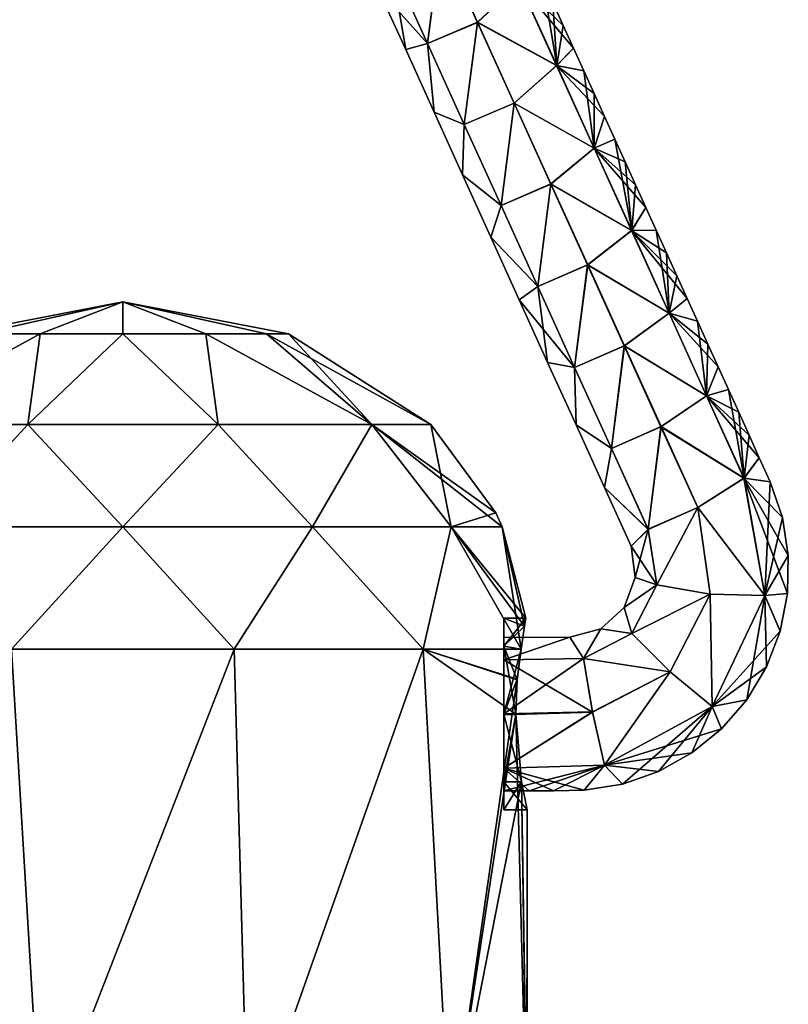
# Model space of a CAD drawing. Units: millimetres. Extents: x -30 to 89, y -78 to 76.
# Drawn here: x -1 to 7, y 1 to 12 of the extents above; entities that cross this region are included whole.
import ezdxf

# ---------------------------------------------------------------- set-up
doc = ezdxf.new("R2010")
doc.units = ezdxf.units.MM
doc.header["$LTSCALE"] = 65.185185
for name, color, linetype in [('47', 7, 'CONTINUOUS'), ('48', 7, 'CONTINUOUS'), ('51', 7, 'CONTINUOUS'), ('52', 7, 'CONTINUOUS'), ('54', 7, 'CONTINUOUS'), ('55', 7, 'CONTINUOUS'), ('56', 7, 'CONTINUOUS'), ('57', 7, 'CONTINUOUS'), ('58', 7, 'CONTINUOUS'), ('59', 7, 'CONTINUOUS'), ('61', 7, 'CONTINUOUS')]:
    doc.layers.add(name, color=color, linetype=linetype)

msp = doc.modelspace()

# ---------------------------------------------------------------- linework, layer by layer
at = {"layer": '47', "linetype": 'Continuous'}
for points in [[(-1.304, 0, 4.012), (-0.852, 0, 4.132), (-1.162, 5.177, 4.056), (-1.304, 0, 4.012)], [(-1.162, 5.177, 4.056), (-0.852, 0, 4.132), (1.162, 5.177, 4.056), (-1.162, 5.177, 4.056)], [(-0.852, 0, 4.132), (1.304, 0, 4.012), (1.162, 5.177, 4.056), (-0.852, 0, 4.132)], [(1.162, 5.177, 4.056), (1.304, 0, 4.012), (3.134, 5.177, 2.824), (1.162, 5.177, 4.056)], [(1.304, 0, 4.012), (3.414, 0, 2.478), (3.134, 5.177, 2.824), (1.304, 0, 4.012)], [(3.414, 0, 2.478), (4.099, 4.5, 1), (3.134, 5.177, 2.824), (3.414, 0, 2.478)], [(3.134, 5.177, 2.824), (4.099, 4.5, 1), (4.114, 4.857, 0.934), (3.134, 5.177, 2.824)], [(4.154, 5.177, 0.736), (3.134, 5.177, 2.824), (4.114, 4.857, 0.934), (4.154, 5.177, 0.736)], [(4.213, 0, 0.201), (4.099, 4.5, 1), (3.414, 0, 2.478), (4.213, 0, 0.201)], [(4.159, 3.794, 0.708), (4.099, 4.5, 1), (4.213, 0, 0.201), (4.159, 3.794, 0.708)], [(4.219, 3.5), (4.159, 3.794, 0.708), (4.219, 0), (4.219, 3.5)], [(4.219, 0), (4.159, 3.794, 0.708), (4.213, 0, 0.201), (4.219, 0)]]:
    msp.add_3dface(points, dxfattribs=at)
at = {"layer": '48', "linetype": 'Continuous'}
for points in [[(-1.497, 8.468, 0.864), (0, 8.8), (-1.729, 8.468), (-1.497, 8.468, 0.864)], [(-0.864, 8.468, 1.497), (0, 8.8), (-1.497, 8.468, 0.864), (-0.864, 8.468, 1.497)], [(0, 8.468, 1.729), (0, 8.8), (-0.864, 8.468, 1.497), (0, 8.468, 1.729)], [(1.729, 8.468), (0, 8.8), (1.497, 8.468, 0.864), (1.729, 8.468)], [(1.497, 8.468, 0.864), (0, 8.8), (0.864, 8.468, 1.497), (1.497, 8.468, 0.864)], [(0.864, 8.468, 1.497), (0, 8.8), (0, 8.468, 1.729), (0.864, 8.468, 1.497)], [(-0.864, 8.468, 1.497), (-1.497, 8.468, 0.864), (-2.598, 7.52, 1.888), (-0.864, 8.468, 1.497)], [(-0.992, 7.52, 3.054), (-0.864, 8.468, 1.497), (-2.598, 7.52, 1.888), (-0.992, 7.52, 3.054)], [(0, 8.468, 1.729), (-0.864, 8.468, 1.497), (-0.992, 7.52, 3.054), (0, 8.468, 1.729)], [(0.992, 7.52, 3.054), (0, 8.468, 1.729), (-0.992, 7.52, 3.054), (0.992, 7.52, 3.054)], [(0.864, 8.468, 1.497), (0, 8.468, 1.729), (0.992, 7.52, 3.054), (0.864, 8.468, 1.497)], [(1.497, 8.468, 0.864), (0.864, 8.468, 1.497), (2.598, 7.52, 1.888), (1.497, 8.468, 0.864)], [(2.598, 7.52, 1.888), (0.864, 8.468, 1.497), (0.992, 7.52, 3.054), (2.598, 7.52, 1.888)], [(1.729, 8.468), (1.497, 8.468, 0.864), (3.212, 7.52), (1.729, 8.468)], [(3.212, 7.52), (1.497, 8.468, 0.864), (2.598, 7.52, 1.888), (3.212, 7.52)]]:
    msp.add_3dface(points, dxfattribs=at)
at = {"layer": '51', "linetype": 'Continuous'}
for points in [[(-0.852, 0, -4.132), (-1.304, 0, -4.012), (-1.162, 5.177, -4.056), (-0.852, 0, -4.132)], [(1.162, 5.177, -4.056), (-0.852, 0, -4.132), (-1.162, 5.177, -4.056), (1.162, 5.177, -4.056)], [(1.304, 0, -4.012), (-0.852, 0, -4.132), (1.162, 5.177, -4.056), (1.304, 0, -4.012)], [(3.134, 5.177, -2.824), (1.304, 0, -4.012), (1.162, 5.177, -4.056), (3.134, 5.177, -2.824)], [(3.414, 0, -2.478), (1.304, 0, -4.012), (3.134, 5.177, -2.824), (3.414, 0, -2.478)], [(4.115, 4.864, -0.931), (3.414, 0, -2.478), (3.134, 5.177, -2.824), (4.115, 4.864, -0.931)], [(4.154, 5.177, -0.736), (4.115, 4.864, -0.931), (3.134, 5.177, -2.824), (4.154, 5.177, -0.736)], [(4.099, 4.5, -1), (3.414, 0, -2.478), (4.115, 4.864, -0.931), (4.099, 4.5, -1)], [(4.159, 3.796, -0.71), (3.414, 0, -2.478), (4.099, 4.5, -1), (4.159, 3.796, -0.71)], [(4.213, 0, -0.201), (3.414, 0, -2.478), (4.159, 3.796, -0.71), (4.213, 0, -0.201)], [(4.219, 3.5), (4.213, 0, -0.201), (4.159, 3.796, -0.71), (4.219, 3.5)], [(4.219, 3.5), (4.219, 0), (4.213, 0, -0.201), (4.219, 3.5)]]:
    msp.add_3dface(points, dxfattribs=at)
at = {"layer": '52', "linetype": 'Continuous'}
for points in [[(-1.729, 8.468), (0, 8.8), (-1.497, 8.468, -0.864), (-1.729, 8.468)], [(0, 8.8), (-0.864, 8.468, -1.497), (-1.497, 8.468, -0.864), (0, 8.8)], [(0, 8.8), (0, 8.468, -1.729), (-0.864, 8.468, -1.497), (0, 8.8)], [(0, 8.8), (1.729, 8.468), (1.497, 8.468, -0.864), (0, 8.8)], [(0, 8.8), (1.497, 8.468, -0.864), (0.864, 8.468, -1.497), (0, 8.8)], [(0, 8.8), (0.864, 8.468, -1.497), (0, 8.468, -1.729), (0, 8.8)], [(-1.497, 8.468, -0.864), (-0.864, 8.468, -1.497), (-2.598, 7.52, -1.888), (-1.497, 8.468, -0.864)], [(-2.598, 7.52, -1.888), (-0.864, 8.468, -1.497), (-0.992, 7.52, -3.054), (-2.598, 7.52, -1.888)], [(-0.864, 8.468, -1.497), (0, 8.468, -1.729), (-0.992, 7.52, -3.054), (-0.864, 8.468, -1.497)], [(-0.992, 7.52, -3.054), (0, 8.468, -1.729), (0.992, 7.52, -3.054), (-0.992, 7.52, -3.054)], [(0, 8.468, -1.729), (0.864, 8.468, -1.497), (0.992, 7.52, -3.054), (0, 8.468, -1.729)], [(0.864, 8.468, -1.497), (1.497, 8.468, -0.864), (2.598, 7.52, -1.888), (0.864, 8.468, -1.497)], [(0.992, 7.52, -3.054), (0.864, 8.468, -1.497), (2.598, 7.52, -1.888), (0.992, 7.52, -3.054)], [(1.497, 8.468, -0.864), (1.729, 8.468), (2.598, 7.52, -1.888), (1.497, 8.468, -0.864)], [(1.729, 8.468), (3.212, 7.52), (2.598, 7.52, -1.888), (1.729, 8.468)]]:
    msp.add_3dface(points, dxfattribs=at)
at = {"layer": '54', "linetype": 'Continuous'}
for points in [[(-0.992, 7.52, 3.054), (-2.598, 7.52, 1.888), (-1.978, 6.452, 3.426), (-0.992, 7.52, 3.054)], [(-0.992, 7.52, 3.054), (-1.978, 6.452, 3.426), (0, 6.452, 3.956), (-0.992, 7.52, 3.054)], [(0.992, 7.52, 3.054), (-0.992, 7.52, 3.054), (0, 6.452, 3.956), (0.992, 7.52, 3.054)], [(0.992, 7.52, 3.054), (0, 6.452, 3.956), (1.978, 6.452, 3.426), (0.992, 7.52, 3.054)], [(2.598, 7.52, 1.888), (0.992, 7.52, 3.054), (1.978, 6.452, 3.426), (2.598, 7.52, 1.888)], [(2.598, 7.52, 1.888), (1.978, 6.452, 3.426), (3.426, 6.452, 1.978), (2.598, 7.52, 1.888)], [(3.212, 7.52), (2.598, 7.52, 1.888), (3.889, 6.599), (3.212, 7.52)], [(2.598, 7.52, 1.888), (3.426, 6.452, 1.978), (3.956, 6.452), (2.598, 7.52, 1.888)], [(2.598, 7.52, 1.888), (3.956, 6.452), (3.889, 6.599), (2.598, 7.52, 1.888)], [(-1.978, 6.452, 3.426), (-1.162, 5.177, 4.056), (0, 6.452, 3.956), (-1.978, 6.452, 3.426)], [(-1.162, 5.177, 4.056), (1.162, 5.177, 4.056), (0, 6.452, 3.956), (-1.162, 5.177, 4.056)], [(0, 6.452, 3.956), (1.162, 5.177, 4.056), (1.978, 6.452, 3.426), (0, 6.452, 3.956)], [(1.162, 5.177, 4.056), (3.134, 5.177, 2.824), (1.978, 6.452, 3.426), (1.162, 5.177, 4.056)], [(1.978, 6.452, 3.426), (3.134, 5.177, 2.824), (3.426, 6.452, 1.978), (1.978, 6.452, 3.426)], [(3.134, 5.177, 2.824), (4.154, 5.177, 0.736), (3.426, 6.452, 1.978), (3.134, 5.177, 2.824)], [(3.426, 6.452, 1.978), (4.154, 5.177, 0.736), (4.191, 5.416, 0.402), (3.426, 6.452, 1.978)], [(3.956, 6.452), (3.426, 6.452, 1.978), (4.203, 5.5), (3.956, 6.452)], [(4.203, 5.5), (3.426, 6.452, 1.978), (4.191, 5.416, 0.402), (4.203, 5.5)]]:
    msp.add_3dface(points, dxfattribs=at)
at = {"layer": '55', "linetype": 'Continuous'}
for points in [[(-2.598, 7.52, -1.888), (-0.992, 7.52, -3.054), (-1.978, 6.452, -3.426), (-2.598, 7.52, -1.888)], [(-0.992, 7.52, -3.054), (0, 6.452, -3.956), (-1.978, 6.452, -3.426), (-0.992, 7.52, -3.054)], [(-0.992, 7.52, -3.054), (0.992, 7.52, -3.054), (0, 6.452, -3.956), (-0.992, 7.52, -3.054)], [(0.992, 7.52, -3.054), (1.978, 6.452, -3.426), (0, 6.452, -3.956), (0.992, 7.52, -3.054)], [(0.992, 7.52, -3.054), (2.598, 7.52, -1.888), (1.978, 6.452, -3.426), (0.992, 7.52, -3.054)], [(2.598, 7.52, -1.888), (3.426, 6.452, -1.978), (1.978, 6.452, -3.426), (2.598, 7.52, -1.888)], [(2.598, 7.52, -1.888), (3.212, 7.52), (3.426, 6.452, -1.978), (2.598, 7.52, -1.888)], [(3.212, 7.52), (3.889, 6.599), (3.426, 6.452, -1.978), (3.212, 7.52)], [(3.889, 6.599), (3.956, 6.452), (3.426, 6.452, -1.978), (3.889, 6.599)], [(0, 6.452, -3.956), (-1.162, 5.177, -4.056), (-1.978, 6.452, -3.426), (0, 6.452, -3.956)], [(1.162, 5.177, -4.056), (-1.162, 5.177, -4.056), (0, 6.452, -3.956), (1.162, 5.177, -4.056)], [(1.978, 6.452, -3.426), (1.162, 5.177, -4.056), (0, 6.452, -3.956), (1.978, 6.452, -3.426)], [(3.134, 5.177, -2.824), (1.162, 5.177, -4.056), (1.978, 6.452, -3.426), (3.134, 5.177, -2.824)], [(3.426, 6.452, -1.978), (3.134, 5.177, -2.824), (1.978, 6.452, -3.426), (3.426, 6.452, -1.978)], [(4.154, 5.177, -0.736), (3.134, 5.177, -2.824), (3.426, 6.452, -1.978), (4.154, 5.177, -0.736)], [(3.956, 6.452), (4.154, 5.177, -0.736), (3.426, 6.452, -1.978), (3.956, 6.452)], [(4.154, 5.177, -0.736), (3.956, 6.452), (4.191, 5.417, -0.399), (4.154, 5.177, -0.736)], [(3.956, 6.452), (4.203, 5.5), (4.191, 5.417, -0.399), (3.956, 6.452)]]:
    msp.add_3dface(points, dxfattribs=at)
at = {"layer": '56', "linetype": 'Continuous'}
for points in [[(4.203, 5.5), (4.191, 5.416, 0.402), (3.975, 5.5), (4.203, 5.5)], [(4.191, 5.417, -0.399), (4.203, 5.5), (3.975, 5.207, -0.707), (4.191, 5.417, -0.399)], [(3.975, 5.207, -0.707), (4.203, 5.5), (3.975, 5.5), (3.975, 5.207, -0.707)], [(3.975, 5.5), (4.191, 5.416, 0.402), (3.975, 5.207, 0.707), (3.975, 5.5)], [(4.154, 5.177, -0.736), (4.191, 5.417, -0.399), (3.975, 5.207, -0.707), (4.154, 5.177, -0.736)], [(4.191, 5.416, 0.402), (4.154, 5.177, 0.736), (3.975, 5.207, 0.707), (4.191, 5.416, 0.402)], [(4.114, 4.857, 0.934), (4.099, 4.5, 1), (3.975, 5.207, 0.707), (4.114, 4.857, 0.934)], [(3.975, 5.207, 0.707), (4.099, 4.5, 1), (3.975, 4.5, 1), (3.975, 5.207, 0.707)], [(4.154, 5.177, 0.736), (4.114, 4.857, 0.934), (3.975, 5.207, 0.707), (4.154, 5.177, 0.736)], [(3.975, 4.5, -1), (4.154, 5.177, -0.736), (3.975, 5.207, -0.707), (3.975, 4.5, -1)], [(4.115, 4.864, -0.931), (4.154, 5.177, -0.736), (3.975, 4.5, -1), (4.115, 4.864, -0.931)], [(4.099, 4.5, -1), (4.115, 4.864, -0.931), (3.975, 4.5, -1), (4.099, 4.5, -1)]]:
    msp.add_3dface(points, dxfattribs=at)
at = {"layer": '57', "linetype": 'Continuous'}
for points in [[(4.099, 4.5, 1), (4.159, 3.794, 0.708), (3.975, 4.5, 1), (4.099, 4.5, 1)], [(3.975, 4.5, 1), (4.159, 3.794, 0.708), (3.975, 3.793, 0.707), (3.975, 4.5, 1)], [(4.159, 3.796, -0.71), (4.099, 4.5, -1), (3.975, 3.793, -0.707), (4.159, 3.796, -0.71)], [(4.099, 4.5, -1), (3.975, 4.5, -1), (3.975, 3.793, -0.707), (4.099, 4.5, -1)], [(4.219, 3.5), (4.159, 3.796, -0.71), (3.975, 3.5), (4.219, 3.5)], [(3.975, 3.5), (4.159, 3.796, -0.71), (3.975, 3.793, -0.707), (3.975, 3.5)], [(4.159, 3.794, 0.708), (4.219, 3.5), (3.975, 3.793, 0.707), (4.159, 3.794, 0.708)], [(3.975, 3.793, 0.707), (4.219, 3.5), (3.975, 3.5), (3.975, 3.793, 0.707)]]:
    msp.add_3dface(points, dxfattribs=at)
at = {"layer": '58', "linetype": 'Continuous'}
for points in [[(2.794, 12.341, 0.566), (3.178, 11.496, 0.566), (3.316, 12.561, 0.8), (2.794, 12.341, 0.566)], [(3.316, 12.561, 0.8), (3.178, 11.496, 0.566), (3.699, 11.718, 0.8), (3.316, 12.561, 0.8)], [(3.316, 12.561, 0.8), (3.699, 11.718, 0.8), (4.135, 12.127, 0.565), (3.316, 12.561, 0.8)], [(2.95, 11.431), (2.794, 12.341, 0.566), (2.653, 12.084), (2.95, 11.431)], [(3.178, 11.496, 0.566), (2.794, 12.341, 0.566), (2.95, 11.431), (3.178, 11.496, 0.566)], [(4.135, 12.127, 0.565), (3.699, 11.718, 0.8), (4.526, 11.266, 0.565), (4.135, 12.127, 0.565)], [(4.135, 12.127, 0.565), (4.526, 11.266, 0.565), (4.376, 12.159), (4.135, 12.127, 0.565)], [(4.376, 12.159), (4.526, 11.266, 0.565), (4.484, 11.922), (4.376, 12.159)], [(4.484, 11.922), (4.526, 11.266, 0.565), (4.592, 11.684), (4.484, 11.922)], [(3.178, 11.496, 0.566), (3.561, 10.651, 0.566), (3.699, 11.718, 0.8), (3.178, 11.496, 0.566)], [(3.699, 11.718, 0.8), (3.561, 10.651, 0.566), (4.082, 10.874, 0.8), (3.699, 11.718, 0.8)], [(3.699, 11.718, 0.8), (4.082, 10.874, 0.8), (4.526, 11.266, 0.565), (3.699, 11.718, 0.8)], [(4.592, 11.684), (4.526, 11.266, 0.565), (4.7, 11.447), (4.592, 11.684)], [(3.246, 10.779), (3.178, 11.496, 0.566), (2.95, 11.431), (3.246, 10.779)], [(3.561, 10.651, 0.566), (3.178, 11.496, 0.566), (3.246, 10.779), (3.561, 10.651, 0.566)], [(4.7, 11.447), (4.526, 11.266, 0.565), (4.808, 11.209), (4.7, 11.447)], [(4.526, 11.266, 0.565), (4.082, 10.874, 0.8), (4.917, 10.405, 0.565), (4.526, 11.266, 0.565)], [(4.526, 11.266, 0.565), (4.917, 10.405, 0.565), (4.808, 11.209), (4.526, 11.266, 0.565)], [(4.808, 11.209), (4.917, 10.405, 0.565), (4.916, 10.972), (4.808, 11.209)], [(4.916, 10.972), (4.917, 10.405, 0.565), (5.023, 10.734), (4.916, 10.972)], [(3.561, 10.651, 0.566), (3.945, 9.806, 0.566), (4.082, 10.874, 0.8), (3.561, 10.651, 0.566)], [(4.082, 10.874, 0.8), (3.945, 9.806, 0.566), (4.465, 10.03, 0.8), (4.082, 10.874, 0.8)], [(4.082, 10.874, 0.8), (4.465, 10.03, 0.8), (4.917, 10.405, 0.565), (4.082, 10.874, 0.8)], [(3.542, 10.126), (3.561, 10.651, 0.566), (3.246, 10.779), (3.542, 10.126)], [(5.023, 10.734), (4.917, 10.405, 0.565), (5.131, 10.497), (5.023, 10.734)], [(3.945, 9.806, 0.566), (3.561, 10.651, 0.566), (3.542, 10.126), (3.945, 9.806, 0.566)], [(4.917, 10.405, 0.565), (5.308, 9.543, 0.565), (5.131, 10.497), (4.917, 10.405, 0.565)], [(5.131, 10.497), (5.308, 9.543, 0.565), (5.239, 10.26), (5.131, 10.497)], [(4.917, 10.405, 0.565), (4.465, 10.03, 0.8), (5.308, 9.543, 0.565), (4.917, 10.405, 0.565)], [(5.239, 10.26), (5.308, 9.543, 0.565), (5.347, 10.022), (5.239, 10.26)], [(3.839, 9.474), (3.945, 9.806, 0.566), (3.542, 10.126), (3.839, 9.474)], [(3.945, 9.806, 0.566), (4.329, 8.961, 0.566), (4.465, 10.03, 0.8), (3.945, 9.806, 0.566)], [(4.465, 10.03, 0.8), (4.329, 8.961, 0.566), (4.849, 9.186, 0.8), (4.465, 10.03, 0.8)], [(4.465, 10.03, 0.8), (4.849, 9.186, 0.8), (5.308, 9.543, 0.565), (4.465, 10.03, 0.8)], [(5.347, 10.022), (5.308, 9.543, 0.565), (5.455, 9.785), (5.347, 10.022)], [(4.329, 8.961, 0.566), (3.945, 9.806, 0.566), (3.839, 9.474), (4.329, 8.961, 0.566)], [(5.455, 9.785), (5.308, 9.543, 0.565), (5.563, 9.547), (5.455, 9.785)], [(4.135, 8.821), (4.329, 8.961, 0.566), (3.839, 9.474), (4.135, 8.821)], [(5.308, 9.543, 0.565), (4.849, 9.186, 0.8), (5.699, 8.682, 0.565), (5.308, 9.543, 0.565)], [(5.308, 9.543, 0.565), (5.699, 8.682, 0.565), (5.563, 9.547), (5.308, 9.543, 0.565)], [(5.563, 9.547), (5.699, 8.682, 0.565), (5.67, 9.31), (5.563, 9.547)], [(5.67, 9.31), (5.699, 8.682, 0.565), (5.778, 9.072), (5.67, 9.31)], [(4.329, 8.961, 0.566), (4.713, 8.116, 0.566), (4.849, 9.186, 0.8), (4.329, 8.961, 0.566)], [(4.849, 9.186, 0.8), (4.713, 8.116, 0.566), (5.232, 8.343, 0.8), (4.849, 9.186, 0.8)], [(4.849, 9.186, 0.8), (5.232, 8.343, 0.8), (5.699, 8.682, 0.565), (4.849, 9.186, 0.8)], [(5.778, 9.072), (5.699, 8.682, 0.565), (5.886, 8.835), (5.778, 9.072)], [(4.431, 8.169), (4.329, 8.961, 0.566), (4.135, 8.821), (4.431, 8.169)], [(4.713, 8.116, 0.566), (4.329, 8.961, 0.566), (4.431, 8.169), (4.713, 8.116, 0.566)], [(5.886, 8.835), (5.699, 8.682, 0.565), (5.994, 8.598), (5.886, 8.835)], [(5.699, 8.682, 0.565), (5.232, 8.343, 0.8), (6.09, 7.821, 0.565), (5.699, 8.682, 0.565)], [(5.699, 8.682, 0.565), (6.09, 7.821, 0.565), (5.994, 8.598), (5.699, 8.682, 0.565)], [(5.994, 8.598), (6.09, 7.821, 0.565), (6.102, 8.36), (5.994, 8.598)], [(4.713, 8.116, 0.566), (5.096, 7.271, 0.566), (5.232, 8.343, 0.8), (4.713, 8.116, 0.566)], [(5.232, 8.343, 0.8), (5.096, 7.271, 0.566), (5.615, 7.499, 0.8), (5.232, 8.343, 0.8)], [(5.232, 8.343, 0.8), (5.615, 7.499, 0.8), (6.09, 7.821, 0.565), (5.232, 8.343, 0.8)], [(6.102, 8.36), (6.09, 7.821, 0.565), (6.21, 8.123), (6.102, 8.36)], [(4.728, 7.516), (4.713, 8.116, 0.566), (4.431, 8.169), (4.728, 7.516)], [(5.096, 7.271, 0.566), (4.713, 8.116, 0.566), (4.728, 7.516), (5.096, 7.271, 0.566)], [(6.21, 8.123), (6.09, 7.821, 0.565), (6.317, 7.885), (6.21, 8.123)], [(6.09, 7.821, 0.565), (5.615, 7.499, 0.8), (6.481, 6.962, 0.565), (6.09, 7.821, 0.565)], [(6.09, 7.821, 0.565), (6.481, 6.962, 0.565), (6.317, 7.885), (6.09, 7.821, 0.565)], [(6.317, 7.885), (6.481, 6.962, 0.565), (6.425, 7.648), (6.317, 7.885)], [(6.425, 7.648), (6.481, 6.962, 0.565), (6.533, 7.41), (6.425, 7.648)], [(5.024, 6.864), (5.096, 7.271, 0.566), (4.728, 7.516), (5.024, 6.864)], [(5.096, 7.271, 0.566), (5.48, 6.428, 0.566), (5.615, 7.499, 0.8), (5.096, 7.271, 0.566)], [(5.615, 7.499, 0.8), (5.48, 6.428, 0.566), (5.998, 6.656, 0.8), (5.615, 7.499, 0.8)], [(5.615, 7.499, 0.8), (5.998, 6.656, 0.8), (6.481, 6.962, 0.565), (5.615, 7.499, 0.8)], [(6.533, 7.41), (6.481, 6.962, 0.565), (6.64, 7.174), (6.533, 7.41)], [(5.48, 6.428, 0.566), (5.096, 7.271, 0.566), (5.024, 6.864), (5.48, 6.428, 0.566)], [(6.64, 7.174), (6.481, 6.962, 0.565), (6.754, 6.923), (6.64, 7.174)], [(6.481, 6.962, 0.565), (5.998, 6.656, 0.8), (6.697, 5.738, 0.565), (6.481, 6.962, 0.565)], [(6.481, 6.962, 0.565), (6.697, 5.738, 0.565), (6.754, 6.923), (6.481, 6.962, 0.565)], [(6.754, 6.923), (6.697, 5.738, 0.565), (6.881, 6.549), (6.754, 6.923)], [(5.302, 6.25), (5.48, 6.428, 0.566), (5.024, 6.864), (5.302, 6.25)], [(5.48, 6.428, 0.566), (5.569, 5.848, 0.566), (5.998, 6.656, 0.8), (5.48, 6.428, 0.566)], [(5.998, 6.656, 0.8), (5.569, 5.848, 0.566), (6.128, 5.752, 0.8), (5.998, 6.656, 0.8)], [(5.998, 6.656, 0.8), (6.128, 5.752, 0.8), (6.697, 5.738, 0.565), (5.998, 6.656, 0.8)], [(6.881, 6.549), (6.697, 5.738, 0.565), (6.942, 6.155), (6.881, 6.549)], [(5.343, 5.924), (5.48, 6.428, 0.566), (5.302, 6.25), (5.343, 5.924)], [(5.569, 5.848, 0.566), (5.48, 6.428, 0.566), (5.343, 5.924), (5.569, 5.848, 0.566)], [(6.942, 6.155), (6.697, 5.738, 0.565), (6.935, 5.756), (6.942, 6.155)], [(5.231, 5.613), (5.569, 5.848, 0.566), (5.343, 5.924), (5.231, 5.613)], [(5.31, 5.342, 0.566), (5.569, 5.848, 0.566), (5.231, 5.613), (5.31, 5.342, 0.566)], [(5.569, 5.848, 0.566), (5.31, 5.342, 0.566), (6.128, 5.752, 0.8), (5.569, 5.848, 0.566)], [(6.128, 5.752, 0.8), (5.31, 5.342, 0.566), (5.711, 4.941, 0.8), (6.128, 5.752, 0.8)], [(6.128, 5.752, 0.8), (5.711, 4.941, 0.8), (6.149, 4.58, 0.565), (6.128, 5.752, 0.8)], [(6.697, 5.738, 0.565), (6.128, 5.752, 0.8), (6.149, 4.58, 0.565), (6.697, 5.738, 0.565)], [(6.935, 5.756), (6.697, 5.738, 0.565), (6.858, 5.364), (6.935, 5.756)], [(6.697, 5.738, 0.565), (6.149, 4.58, 0.565), (6.858, 5.364), (6.697, 5.738, 0.565)], [(4.988, 5.388), (5.31, 5.342, 0.566), (5.231, 5.613), (4.988, 5.388)], [(4.663, 5.301), (4.806, 5.079, 0.566), (4.988, 5.388), (4.663, 5.301)], [(4.806, 5.079, 0.566), (5.31, 5.342, 0.566), (4.988, 5.388), (4.806, 5.079, 0.566)], [(5.31, 5.342, 0.566), (4.806, 5.079, 0.566), (5.711, 4.941, 0.8), (5.31, 5.342, 0.566)], [(6.858, 5.364), (6.149, 4.58, 0.565), (6.714, 4.991), (6.858, 5.364)], [(3.975, 5.066, 0.566), (4.806, 5.079, 0.566), (4.663, 5.301), (3.975, 5.066, 0.566)], [(3.975, 5.3), (3.975, 5.066, 0.566), (4.663, 5.301), (3.975, 5.3)], [(4.806, 5.079, 0.566), (3.975, 5.066, 0.566), (4.901, 4.521, 0.8), (4.806, 5.079, 0.566)], [(4.901, 4.521, 0.8), (3.975, 5.066, 0.566), (3.975, 4.492, 0.8), (4.901, 4.521, 0.8)], [(5.711, 4.941, 0.8), (4.806, 5.079, 0.566), (4.901, 4.521, 0.8), (5.711, 4.941, 0.8)], [(5.711, 4.941, 0.8), (4.901, 4.521, 0.8), (5.023, 3.968, 0.565), (5.711, 4.941, 0.8)], [(6.149, 4.58, 0.565), (5.711, 4.941, 0.8), (5.023, 3.968, 0.565), (6.149, 4.58, 0.565)], [(6.714, 4.991), (6.149, 4.58, 0.565), (6.509, 4.649), (6.714, 4.991)], [(6.509, 4.649), (6.149, 4.58, 0.565), (6.247, 4.347), (6.509, 4.649)], [(4.901, 4.521, 0.8), (3.975, 4.492, 0.8), (3.975, 3.934, 0.565), (4.901, 4.521, 0.8)], [(5.023, 3.968, 0.565), (4.901, 4.521, 0.8), (3.975, 3.934, 0.565), (5.023, 3.968, 0.565)], [(6.149, 4.58, 0.565), (5.023, 3.968, 0.565), (6.247, 4.347), (6.149, 4.58, 0.565)], [(6.247, 4.347), (5.023, 3.968, 0.565), (5.937, 4.095), (6.247, 4.347)], [(5.937, 4.095), (5.023, 3.968, 0.565), (5.588, 3.901), (5.937, 4.095)], [(5.023, 3.968, 0.565), (3.975, 3.934, 0.565), (4.812, 3.706), (5.023, 3.968, 0.565)], [(4.812, 3.706), (3.975, 3.934, 0.565), (4.492, 3.7), (4.812, 3.706)], [(4.492, 3.7), (3.975, 3.934, 0.565), (4.238, 3.7), (4.492, 3.7)], [(4.238, 3.7), (3.975, 3.934, 0.565), (3.975, 3.7), (4.238, 3.7)], [(5.212, 3.77), (5.023, 3.968, 0.565), (4.812, 3.706), (5.212, 3.77)], [(5.588, 3.901), (5.023, 3.968, 0.565), (5.212, 3.77), (5.588, 3.901)]]:
    msp.add_3dface(points, dxfattribs=at)
at = {"layer": '59', "linetype": 'Continuous'}
for points in [[(2.794, 12.34, -0.565), (3.315, 12.56, -0.8), (3.177, 11.495, -0.565), (2.794, 12.34, -0.565)], [(3.315, 12.56, -0.8), (3.698, 11.716, -0.8), (3.177, 11.495, -0.565), (3.315, 12.56, -0.8)], [(3.315, 12.56, -0.8), (4.134, 12.126, -0.566), (3.698, 11.716, -0.8), (3.315, 12.56, -0.8)], [(2.653, 12.084), (2.794, 12.34, -0.565), (3.177, 11.495, -0.565), (2.653, 12.084)], [(4.134, 12.126, -0.566), (4.525, 11.265, -0.566), (3.698, 11.716, -0.8), (4.134, 12.126, -0.566)], [(4.484, 11.922), (4.592, 11.684), (4.134, 12.126, -0.566), (4.484, 11.922)], [(4.592, 11.684), (4.7, 11.447), (4.134, 12.126, -0.566), (4.592, 11.684)], [(4.134, 12.126, -0.566), (4.7, 11.447), (4.525, 11.265, -0.566), (4.134, 12.126, -0.566)], [(2.95, 11.431), (2.653, 12.084), (3.177, 11.495, -0.565), (2.95, 11.431)], [(3.177, 11.495, -0.565), (3.698, 11.716, -0.8), (3.561, 10.65, -0.565), (3.177, 11.495, -0.565)], [(3.698, 11.716, -0.8), (4.081, 10.873, -0.8), (3.561, 10.65, -0.565), (3.698, 11.716, -0.8)], [(3.698, 11.716, -0.8), (4.525, 11.265, -0.566), (4.081, 10.873, -0.8), (3.698, 11.716, -0.8)], [(3.246, 10.779), (2.95, 11.431), (3.177, 11.495, -0.565), (3.246, 10.779)], [(3.246, 10.779), (3.177, 11.495, -0.565), (3.561, 10.65, -0.565), (3.246, 10.779)], [(4.7, 11.447), (4.808, 11.209), (4.525, 11.265, -0.566), (4.7, 11.447)], [(4.525, 11.265, -0.566), (4.916, 10.404, -0.566), (4.081, 10.873, -0.8), (4.525, 11.265, -0.566)], [(4.808, 11.209), (4.916, 10.972), (4.525, 11.265, -0.566), (4.808, 11.209)], [(4.916, 10.972), (5.023, 10.734), (4.525, 11.265, -0.566), (4.916, 10.972)], [(4.525, 11.265, -0.566), (5.023, 10.734), (4.916, 10.404, -0.566), (4.525, 11.265, -0.566)], [(3.561, 10.65, -0.565), (4.081, 10.873, -0.8), (3.945, 9.805, -0.565), (3.561, 10.65, -0.565)], [(4.081, 10.873, -0.8), (4.464, 10.029, -0.8), (3.945, 9.805, -0.565), (4.081, 10.873, -0.8)], [(4.081, 10.873, -0.8), (4.916, 10.404, -0.566), (4.464, 10.029, -0.8), (4.081, 10.873, -0.8)], [(3.542, 10.126), (3.246, 10.779), (3.561, 10.65, -0.565), (3.542, 10.126)], [(5.023, 10.734), (5.131, 10.497), (4.916, 10.404, -0.566), (5.023, 10.734)], [(3.542, 10.126), (3.561, 10.65, -0.565), (3.945, 9.805, -0.565), (3.542, 10.126)], [(5.131, 10.497), (5.239, 10.26), (4.916, 10.404, -0.566), (5.131, 10.497)], [(4.916, 10.404, -0.566), (5.307, 9.543, -0.566), (4.464, 10.029, -0.8), (4.916, 10.404, -0.566)], [(5.239, 10.26), (5.347, 10.022), (4.916, 10.404, -0.566), (5.239, 10.26)], [(5.347, 10.022), (5.455, 9.785), (4.916, 10.404, -0.566), (5.347, 10.022)], [(4.916, 10.404, -0.566), (5.455, 9.785), (5.307, 9.543, -0.566), (4.916, 10.404, -0.566)], [(3.839, 9.474), (3.542, 10.126), (3.945, 9.805, -0.565), (3.839, 9.474)], [(3.945, 9.805, -0.565), (4.464, 10.029, -0.8), (4.328, 8.96, -0.565), (3.945, 9.805, -0.565)], [(4.464, 10.029, -0.8), (4.848, 9.185, -0.8), (4.328, 8.96, -0.565), (4.464, 10.029, -0.8)], [(4.464, 10.029, -0.8), (5.307, 9.543, -0.566), (4.848, 9.185, -0.8), (4.464, 10.029, -0.8)], [(3.839, 9.474), (3.945, 9.805, -0.565), (4.328, 8.96, -0.565), (3.839, 9.474)], [(5.455, 9.785), (5.563, 9.547), (5.307, 9.543, -0.566), (5.455, 9.785)], [(4.135, 8.821), (3.839, 9.474), (4.328, 8.96, -0.565), (4.135, 8.821)], [(5.307, 9.543, -0.566), (5.698, 8.682, -0.566), (4.848, 9.185, -0.8), (5.307, 9.543, -0.566)], [(5.563, 9.547), (5.67, 9.31), (5.307, 9.543, -0.566), (5.563, 9.547)], [(5.67, 9.31), (5.778, 9.072), (5.307, 9.543, -0.566), (5.67, 9.31)], [(5.778, 9.072), (5.886, 8.835), (5.307, 9.543, -0.566), (5.778, 9.072)], [(5.307, 9.543, -0.566), (5.886, 8.835), (5.698, 8.682, -0.566), (5.307, 9.543, -0.566)], [(4.328, 8.96, -0.565), (4.848, 9.185, -0.8), (4.712, 8.115, -0.565), (4.328, 8.96, -0.565)], [(4.848, 9.185, -0.8), (5.231, 8.342, -0.8), (4.712, 8.115, -0.565), (4.848, 9.185, -0.8)], [(4.848, 9.185, -0.8), (5.698, 8.682, -0.566), (5.231, 8.342, -0.8), (4.848, 9.185, -0.8)], [(4.135, 8.821), (4.328, 8.96, -0.565), (4.712, 8.115, -0.565), (4.135, 8.821)], [(5.886, 8.835), (5.994, 8.598), (5.698, 8.682, -0.566), (5.886, 8.835)], [(4.431, 8.169), (4.135, 8.821), (4.712, 8.115, -0.565), (4.431, 8.169)], [(5.698, 8.682, -0.566), (6.09, 7.82, -0.566), (5.231, 8.342, -0.8), (5.698, 8.682, -0.566)], [(5.994, 8.598), (6.102, 8.36), (5.698, 8.682, -0.566), (5.994, 8.598)], [(6.102, 8.36), (6.21, 8.123), (5.698, 8.682, -0.566), (6.102, 8.36)], [(5.698, 8.682, -0.566), (6.21, 8.123), (6.09, 7.82, -0.566), (5.698, 8.682, -0.566)], [(4.712, 8.115, -0.565), (5.231, 8.342, -0.8), (5.096, 7.27, -0.565), (4.712, 8.115, -0.565)], [(5.231, 8.342, -0.8), (5.614, 7.498, -0.8), (5.096, 7.27, -0.565), (5.231, 8.342, -0.8)], [(5.231, 8.342, -0.8), (6.09, 7.82, -0.566), (5.614, 7.498, -0.8), (5.231, 8.342, -0.8)], [(4.728, 7.516), (4.431, 8.169), (4.712, 8.115, -0.565), (4.728, 7.516)], [(4.728, 7.516), (4.712, 8.115, -0.565), (5.096, 7.27, -0.565), (4.728, 7.516)], [(6.21, 8.123), (6.317, 7.885), (6.09, 7.82, -0.566), (6.21, 8.123)], [(6.09, 7.82, -0.566), (6.48, 6.961, -0.566), (5.614, 7.498, -0.8), (6.09, 7.82, -0.566)], [(6.317, 7.885), (6.425, 7.648), (6.09, 7.82, -0.566), (6.317, 7.885)], [(6.425, 7.648), (6.533, 7.41), (6.09, 7.82, -0.566), (6.425, 7.648)], [(6.533, 7.41), (6.64, 7.174), (6.09, 7.82, -0.566), (6.533, 7.41)], [(6.09, 7.82, -0.566), (6.64, 7.174), (6.48, 6.961, -0.566), (6.09, 7.82, -0.566)], [(5.024, 6.864), (4.728, 7.516), (5.096, 7.27, -0.565), (5.024, 6.864)], [(5.096, 7.27, -0.565), (5.614, 7.498, -0.8), (5.479, 6.427, -0.565), (5.096, 7.27, -0.565)], [(5.614, 7.498, -0.8), (5.997, 6.655, -0.8), (5.479, 6.427, -0.565), (5.614, 7.498, -0.8)], [(5.614, 7.498, -0.8), (6.48, 6.961, -0.566), (5.997, 6.655, -0.8), (5.614, 7.498, -0.8)], [(5.024, 6.864), (5.096, 7.27, -0.565), (5.479, 6.427, -0.565), (5.024, 6.864)], [(6.64, 7.174), (6.754, 6.923), (6.48, 6.961, -0.566), (6.64, 7.174)], [(6.48, 6.961, -0.566), (6.697, 5.738, -0.566), (5.997, 6.655, -0.8), (6.48, 6.961, -0.566)], [(6.754, 6.923), (6.881, 6.549), (6.48, 6.961, -0.566), (6.754, 6.923)], [(6.881, 6.549), (6.942, 6.155), (6.48, 6.961, -0.566), (6.881, 6.549)], [(6.942, 6.155), (6.935, 5.756), (6.48, 6.961, -0.566), (6.942, 6.155)], [(6.48, 6.961, -0.566), (6.935, 5.756), (6.697, 5.738, -0.566), (6.48, 6.961, -0.566)], [(5.302, 6.25), (5.024, 6.864), (5.479, 6.427, -0.565), (5.302, 6.25)], [(5.479, 6.427, -0.565), (5.997, 6.655, -0.8), (5.569, 5.848, -0.565), (5.479, 6.427, -0.565)], [(5.997, 6.655, -0.8), (6.126, 5.752, -0.8), (5.569, 5.848, -0.565), (5.997, 6.655, -0.8)], [(5.997, 6.655, -0.8), (6.697, 5.738, -0.566), (6.126, 5.752, -0.8), (5.997, 6.655, -0.8)], [(5.302, 6.25), (5.479, 6.427, -0.565), (5.569, 5.848, -0.565), (5.302, 6.25)], [(5.343, 5.924), (5.302, 6.25), (5.569, 5.848, -0.565), (5.343, 5.924)], [(5.231, 5.613), (5.343, 5.924), (5.569, 5.848, -0.565), (5.231, 5.613)], [(5.231, 5.613), (5.569, 5.848, -0.565), (5.31, 5.342, -0.565), (5.231, 5.613)], [(5.569, 5.848, -0.565), (6.126, 5.752, -0.8), (5.31, 5.342, -0.565), (5.569, 5.848, -0.565)], [(6.126, 5.752, -0.8), (5.71, 4.942, -0.8), (5.31, 5.342, -0.565), (6.126, 5.752, -0.8)], [(6.126, 5.752, -0.8), (6.148, 4.58, -0.566), (5.71, 4.942, -0.8), (6.126, 5.752, -0.8)], [(6.697, 5.738, -0.566), (6.148, 4.58, -0.566), (6.126, 5.752, -0.8), (6.697, 5.738, -0.566)], [(6.935, 5.756), (6.858, 5.364), (6.697, 5.738, -0.566), (6.935, 5.756)], [(6.697, 5.738, -0.566), (6.509, 4.649), (6.148, 4.58, -0.566), (6.697, 5.738, -0.566)], [(6.714, 4.991), (6.509, 4.649), (6.697, 5.738, -0.566), (6.714, 4.991)], [(6.858, 5.364), (6.714, 4.991), (6.697, 5.738, -0.566), (6.858, 5.364)], [(4.988, 5.388), (5.231, 5.613), (5.31, 5.342, -0.565), (4.988, 5.388)], [(4.663, 5.301), (4.988, 5.388), (4.806, 5.08, -0.565), (4.663, 5.301)], [(4.988, 5.388), (5.31, 5.342, -0.565), (4.806, 5.08, -0.565), (4.988, 5.388)], [(5.31, 5.342, -0.565), (5.71, 4.942, -0.8), (4.806, 5.08, -0.565), (5.31, 5.342, -0.565)], [(3.975, 5.3), (4.663, 5.301), (3.975, 5.066, -0.565), (3.975, 5.3)], [(4.663, 5.301), (4.806, 5.08, -0.565), (3.975, 5.066, -0.565), (4.663, 5.301)], [(4.9, 4.522, -0.8), (3.975, 4.501, -0.8), (4.806, 5.08, -0.565), (4.9, 4.522, -0.8)], [(4.806, 5.08, -0.565), (3.975, 4.501, -0.8), (3.975, 5.066, -0.565), (4.806, 5.08, -0.565)], [(5.71, 4.942, -0.8), (4.9, 4.522, -0.8), (4.806, 5.08, -0.565), (5.71, 4.942, -0.8)], [(5.71, 4.942, -0.8), (5.023, 3.968, -0.566), (4.9, 4.522, -0.8), (5.71, 4.942, -0.8)], [(6.148, 4.58, -0.566), (5.023, 3.968, -0.566), (5.71, 4.942, -0.8), (6.148, 4.58, -0.566)], [(6.509, 4.649), (6.247, 4.347), (6.148, 4.58, -0.566), (6.509, 4.649)], [(5.023, 3.968, -0.566), (3.975, 3.934, -0.565), (4.9, 4.522, -0.8), (5.023, 3.968, -0.566)], [(4.9, 4.522, -0.8), (3.975, 3.934, -0.565), (3.975, 4.501, -0.8), (4.9, 4.522, -0.8)], [(6.148, 4.58, -0.566), (5.212, 3.77), (5.023, 3.968, -0.566), (6.148, 4.58, -0.566)], [(5.588, 3.901), (5.212, 3.77), (6.148, 4.58, -0.566), (5.588, 3.901)], [(5.937, 4.095), (5.588, 3.901), (6.148, 4.58, -0.566), (5.937, 4.095)], [(6.247, 4.347), (5.937, 4.095), (6.148, 4.58, -0.566), (6.247, 4.347)], [(4.238, 3.7), (3.975, 3.7), (5.023, 3.968, -0.566), (4.238, 3.7)], [(5.023, 3.968, -0.566), (3.975, 3.7), (3.975, 3.934, -0.565), (5.023, 3.968, -0.566)], [(4.492, 3.7), (4.238, 3.7), (5.023, 3.968, -0.566), (4.492, 3.7)], [(4.812, 3.706), (4.492, 3.7), (5.023, 3.968, -0.566), (4.812, 3.706)], [(5.212, 3.77), (4.812, 3.706), (5.023, 3.968, -0.566), (5.212, 3.77)]]:
    msp.add_3dface(points, dxfattribs=at)
at = {"layer": '61', "linetype": 'Continuous'}
for points in [[(3.975, 5.207, -0.707), (3.975, 5.5), (3.975, 5.3), (3.975, 5.207, -0.707)], [(3.975, 5.5), (3.975, 5.207, 0.707), (3.975, 5.3), (3.975, 5.5)], [(3.975, 5.207, -0.707), (3.975, 5.3), (3.975, 5.066, -0.565), (3.975, 5.207, -0.707)], [(3.975, 5.207, 0.707), (3.975, 5.066, 0.566), (3.975, 5.3), (3.975, 5.207, 0.707)], [(3.975, 4.5, -1), (3.975, 5.207, -0.707), (3.975, 4.501, -0.8), (3.975, 4.5, -1)], [(3.975, 4.501, -0.8), (3.975, 5.207, -0.707), (3.975, 5.066, -0.565), (3.975, 4.501, -0.8)], [(3.975, 5.207, 0.707), (3.975, 4.5, 1), (3.975, 5.066, 0.566), (3.975, 5.207, 0.707)], [(3.975, 5.066, 0.566), (3.975, 4.5, 1), (3.975, 4.492, 0.8), (3.975, 5.066, 0.566)], [(3.975, 3.934, -0.565), (3.975, 4.5, -1), (3.975, 4.501, -0.8), (3.975, 3.934, -0.565)], [(3.975, 3.793, -0.707), (3.975, 4.5, -1), (3.975, 3.934, -0.565), (3.975, 3.793, -0.707)], [(3.975, 4.5, 1), (3.975, 3.793, 0.707), (3.975, 4.492, 0.8), (3.975, 4.5, 1)], [(3.975, 3.793, 0.707), (3.975, 3.934, 0.565), (3.975, 4.492, 0.8), (3.975, 3.793, 0.707)], [(3.975, 3.934, 0.565), (3.975, 3.793, 0.707), (3.975, 3.7), (3.975, 3.934, 0.565)], [(3.975, 3.7), (3.975, 3.793, -0.707), (3.975, 3.934, -0.565), (3.975, 3.7)], [(3.975, 3.793, 0.707), (3.975, 3.5), (3.975, 3.7), (3.975, 3.793, 0.707)], [(3.975, 3.5), (3.975, 3.793, -0.707), (3.975, 3.7), (3.975, 3.5)]]:
    msp.add_3dface(points, dxfattribs=at)

doc.saveas('drawing.dxf')
